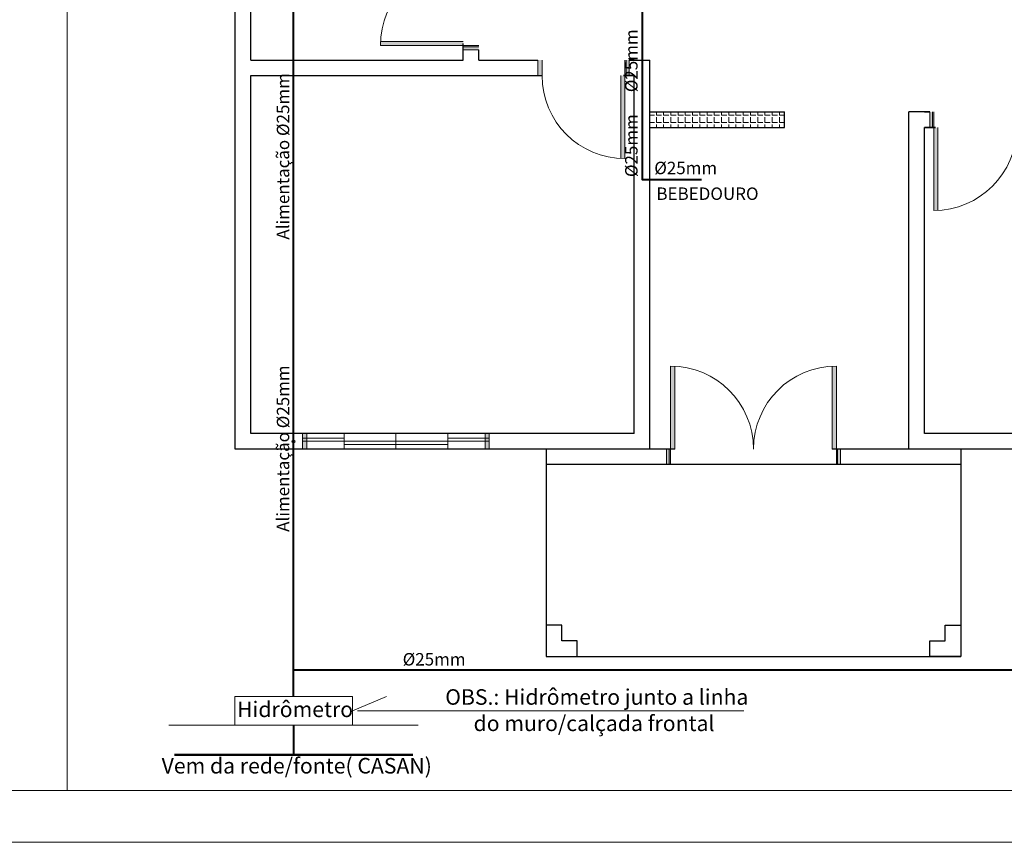
# Model space of a CAD drawing. Units: millimetres. Extents: x -15884 to -11257, y -2488 to 8252.
# Drawn here: x -14067 to -13117, y -2488 to -1695 of the extents above; entities that cross this region are included whole.
import ezdxf
from ezdxf.enums import TextEntityAlignment as Align

# ---------------------------------------------------------------- set-up
doc = ezdxf.new("R2010")
doc.units = ezdxf.units.MM
for name, color, linetype, lineweight in [('ABERTURA', 98, 'Continuous', 9), ("ALFA Caixa d'água", 140, 'Continuous', 40), ('ALFA Cotas', 1, 'Continuous', 9), ('ALFA Edifica', 7, 'Continuous', 25), ('ALFA Hidráulica', 164, 'Continuous', 50), ('ALFA Textos01', 176, 'Continuous', 18), ('ALFA Textos02', 7, 'Continuous', 18), ('HACHURA', 44, 'Continuous', 5), ('MARGEM', 252, 'Continuous', 13), ('OUTROS', 174, 'Continuous', 15)]:
    doc.layers.add(name, color=color, linetype=linetype, lineweight=lineweight)
doc.styles.get("Standard").update_dxf_attribs({"font": 'arial.ttf'})

# ---------------------------------------------------------------- blocks, each defined once
blk = doc.blocks.new('S3')
at = {"layer": 'ABERTURA'}
for points in [[(-1159.9, 93), (-1080, 93), (-1080, 89), (-1160, 89, -0.012506)], [(-1080, 89), (-1065, 89), (-1065, 85), (-1080, 85)], [(-1008, 60), (-1008, 75), (-1004, 75), (-1004, 60)], [(-924, 60), (-924, 75), (-920, 75), (-920, 60)], [(-928, -19.9), (-928, 60), (-924, 60), (-924, -20, -0.012506)], [(-626, 10), (-626, 25), (-630, 25), (-630, 10)], [(-622, -69.9), (-622, 10), (-626, 10), (-626, -70, 0.012506)], [(-876, -220.1), (-876, -300), (-880, -300), (-880, -220, -0.012506)], [(-724, -220.1), (-724, -300), (-720, -300), (-720, -220, 0.012506)], [(-1235, -300), (-1231, -300), (-1231, -285), (-1235, -285)], [(-1059, -300), (-1055, -300), (-1055, -285), (-1059, -285)], [(-880, -300), (-880, -315), (-884, -315), (-884, -300)], [(-720, -300), (-720, -315), (-716, -315), (-716, -300)]]:
    blk.add_hatch(color=252, dxfattribs=at).paths.add_polyline_path(points)
at = {"layer": 'HACHURA'}
h = blk.add_hatch(dxfattribs=at)
h.set_pattern_fill('ANGLE', color=252)
h.set_pattern_definition([(0, (5601.9006, -1123.418), (0, 6.985), [5.08, -1.905]), (90, (5601.9006, -1123.418), (-6.985, 4e-16), [5.08, -1.905])])
h.paths.add_polyline_path([(-770, 25), (-900, 25), (-900, 10), (-770, 10)])
at = {"layer": 'ABERTURA', "color": 252, "extrusion": (0, 0, -1)}
for p, q in [((-1160, 89), (-1080, 89)), ((-1080, 93), (-1159.9, 93)), ((-1080, 89), (-1065, 89)), ((-1080, 87.79), (-1065, 87.79)), ((-1080, 85), (-1065, 85)), ((-1008, 75), (-1008, 60)), ((-1004, 75), (-1004, 60)), ((-924, 60), (-924, 75)), ((-922.79, 60), (-922.79, 75)), ((-920, 60), (-920, 75)), ((-1008, 60), (-1004, 60)), ((-928, 60), (-928, -19.9)), ((-924, -20), (-924, 60)), ((-630, 10), (-630, 25)), ((-627.21, 10), (-627.21, 25)), ((-626, 10), (-626, 25)), ((-626, -70), (-626, 10)), ((-622, 10), (-622, -69.9)), ((-880, -220), (-880, -300)), ((-876, -300), (-876, -220.1)), ((-724, -300), (-724, -220.1)), ((-720, -220), (-720, -300)), ((-884, -300), (-884, -315)), ((-881.21, -300), (-881.21, -315)), ((-880, -300), (-880, -315)), ((-720, -300), (-720, -315)), ((-718.79, -300), (-718.79, -315)), ((-716, -300), (-716, -315))]:
    blk.add_line(p, q, dxfattribs=at)
at = {"layer": 'ABERTURA', "color": 252}
for points in [[(-1080, 85), (-1065, 85)], [(-1008, 60), (-1008, 75)], [(-920, 60), (-920, 75)], [(-630, 10), (-630, 25)], [(-1235, -300), (-1235, -285)], [(-1235, -285), (-1055, -285)], [(-1235, -300), (-1235, -285)], [(-1235, -289.5), (-1195, -289.5)], [(-1235, -292.5), (-1055, -292.5)], [(-1231, -300), (-1231, -285)], [(-1231, -300), (-1231, -285)], [(-1195, -300), (-1195, -285)], [(-1145, -300), (-1145, -285)], [(-1145, -295.5), (-1145, -289.5)], [(-1095, -300), (-1095, -285)], [(-1095, -289.5), (-1055, -289.5)], [(-1059, -300), (-1059, -285)], [(-1059, -300), (-1059, -285)], [(-1055, -300), (-1055, -285)], [(-1055, -300), (-1055, -285)], [(-1055, -300), (-1235, -300)], [(-1195, -295.5), (-1095, -295.5)], [(-884, -300), (-884, -315)], [(-716, -300), (-716, -315)]]:
    blk.add_lwpolyline(points, dxfattribs=at)
for centre, start, end in [((-1080, 89), 90, 180), ((-924, 60), 180, 270), ((-626, 10), 270, 0), ((-880, -300), 0, 90), ((-720, -300), 90, 180)]:
    blk.add_arc(centre, 80, start, end, dxfattribs=at)
at = {"layer": 'ALFA Edifica', "color": 252}
for p, q in [((-1300, -300), (-1300, 500)), ((-1285, 75), (-1285, 175)), ((-1080, 75), (-1080, 91.07)), ((-1065, 75), (-1065, 85)), ((-1285, 75), (-1080, 75)), ((-1285, 75), (-1080, 75)), ((-1065, 75), (-1008, 75)), ((-920, 75), (-900, 75)), ((-915, 75), (-920, 75)), ((-900, -300), (-900, 75)), ((-1285, 25), (-1285, 60)), ((-1285, 60), (-1004, 60)), ((-925.5, 60), (-915, 60)), ((-925.5, 60), (-915, 60)), ((-915, 60), (-925.5, 60)), ((-915, -285), (-915, 60)), ((-1285, -285), (-1285, 55)), ((-900, 10), (-900, 25)), ((-900, 25), (-770, 25)), ((-770, 10), (-770, 25)), ((-650, -300), (-650, 25)), ((-630, 25), (-650, 25)), ((-635, 25), (-630, 25)), ((-900, 10), (-770, 10)), ((-635, -285), (-635, 10)), ((-635, 10), (-624.5, 10)), ((-624.5, 10), (-635, 10)), ((-624.5, 10), (-635, 10)), ((-635, 10), (-624.5, 10)), ((-915, -285), (-1285, -285)), ((-315, -285), (-635, -285)), ((-876, -300), (-1300, -300)), ((-876, -300), (-900, -300)), ((-300, -300), (-724, -300)), ((-650, -300), (-716, -300)), ((-600, -315), (-1000, -315))]:
    blk.add_line(p, q, dxfattribs=at)
for points in [[(-1000, -300), (-1000, -500), (-600, -500)], [(-600, -300), (-600, -500)], [(-985, -485), (-985, -470), (-1000, -470), (-1000, -500), (-985, -500)], [(-615, -485), (-615, -470), (-600, -470), (-600, -500), (-615, -500)], [(-1000, -485), (-1000, -500), (-970, -500), (-970, -485), (-985, -485)], [(-600, -485), (-600, -500), (-630, -500), (-630, -485), (-615, -485)]]:
    blk.add_lwpolyline(points, dxfattribs=at)
blk.add_point((-1008, 60), dxfattribs=at)

msp = doc.modelspace()

# ---------------------------------------------------------------- hatches: boundary and pattern name
at = {"layer": "ALFA Caixa d'água"}
h = msp.add_hatch(color=256, dxfattribs=at)
h.dxf.hatch_style = 1
h.paths.add_polyline_path([(-13803.2, -2100.53, 0.414214), (-13804.16, -2101.5, 0.414214), (-13803.2, -2102.46)])
h = msp.add_hatch(color=256, dxfattribs=at)
h.dxf.hatch_style = 1
h.paths.add_polyline_path([(-13803.2, -2100.53), (-13803.2, -2102.46, 0.414214), (-13802.23, -2101.5, 0.414214)])

# ---------------------------------------------------------------- linework, layer by layer
for p, q in [((-13803.2, -2347.54), (-13803.2, -1442.62)), ((-13803.2, -2375.05), (-13803.2, -2403.78))]:
    msp.add_line(p, q, dxfattribs=at)
for points in [[(-13369.47, -1570.32), (-13369.47, -1626.27), (-13466.97, -1626.27), (-13466.97, -1848.77), (-13409.47, -1848.77)], [(-13803.2, -2321.56), (-12968.29, -2321.56), (-12897.58, -2250.85), (-12791.51, -2144.78), (-12791.51, -1813.56)]]:
    msp.add_lwpolyline(points, dxfattribs=at)
msp.add_circle((-13803.2, -2101.5), 0.966, dxfattribs=at)
at = {"layer": 'ALFA Cotas'}
for p, q in [((-13746.39, -2361.29), (-13713.46, -2347.47)), ((-13741.54, -2361.29), (-13368.72, -2361.29))]:
    msp.add_line(p, q, dxfattribs=at)
at = {"layer": 'ALFA Hidráulica'}
msp.add_line((-13918.16, -2403.78), (-13688.23, -2403.78), dxfattribs=at)
at = {"layer": 'ALFA Textos02'}
for p, q in [((-13860, -2347.54), (-13746.39, -2347.54)), ((-13860, -2375.05), (-13860, -2347.54)), ((-13746.39, -2347.54), (-13746.39, -2375.05)), ((-13682.87, -2375.05), (-13923.53, -2375.05)), ((-13746.39, -2375.05), (-13860, -2375.05))]:
    msp.add_line(p, q, dxfattribs=at)
at = {"layer": 'MARGEM'}
for p, q in [((-14021.66, -268.4), (-14021.66, -2438)), ((-15732.71, -2438), (-11351.49, -2438)), ((-15832.71, -2488), (-11301.49, -2488))]:
    msp.add_line(p, q, dxfattribs=at)

# ---------------------------------------------------------------- block references
at = {"layer": 'HACHURA'}
msp.add_blockref('S3', (-12559.47, -1808.77), dxfattribs=at)

# ---------------------------------------------------------------- texts
at = {"layer": 'ALFA Textos01'}
for p in [(-13813.36, -1826.62), (-13813.36, -2108.42)]:
    msp.add_text('Alimentação Ø25mm', height=12, rotation=90, dxfattribs=at).set_placement(p, align=Align.MIDDLE_CENTER)
for s, p in [('OBS.: Hidrômetro junto a linha ', (-13508.35, -2347.89)), ('Hidrômetro', (-13801.73, -2359.79)), ('do muro/calçada frontal', (-13513.29, -2373.26)), ('Vem da rede/fonte( CASAN)', (-13800.12, -2414.19))]:
    msp.add_text(s, height=15, dxfattribs=at).set_placement(p, align=Align.MIDDLE_CENTER)
at = {"layer": 'OUTROS'}
for p in [(-13477.29, -1734.44, 0.11), (-13477.29, -1816.26, 0.11)]:
    msp.add_text('Ø25mm', height=12, rotation=90, dxfattribs=at).set_placement(p, align=Align.MIDDLE_CENTER)
for s, p in [('Ø25mm', (-13424.87, -1837.79, 0.11)), ('BEBEDOURO', (-13403.85, -1862.6, 0.11)), ('Ø25mm', (-13667.59, -2311.53, 0.11))]:
    msp.add_text(s, height=12, dxfattribs=at).set_placement(p, align=Align.MIDDLE_CENTER)

doc.saveas('drawing.dxf')
